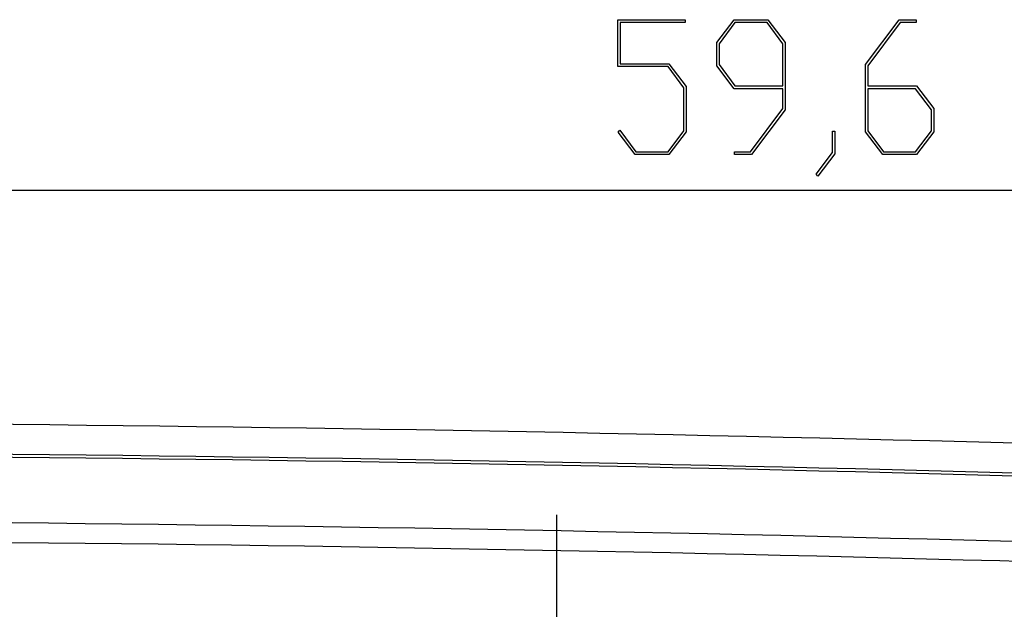
# Model space of a CAD drawing. Units: millimetres. Extents: x 0 to 841, y 0 to 594.
# Drawn here: x 128 to 154, y 95 to 111 of the extents above; entities that cross this region are included whole.
import ezdxf

# ---------------------------------------------------------------- set-up
doc = ezdxf.new("R2010")
doc.units = ezdxf.units.MM
doc.layers.add('LAYER_1', color=179, linetype='Continuous')
doc.layers.add('SLD-0', color=179, linetype='Continuous')

msp = doc.modelspace()

# ---------------------------------------------------------------- linework, layer by layer
at = {"layer": 'LAYER_1'}
for p, q in [((143.591, 109.627), (143.591, 110.87)), ((143.591, 110.87), (145.369, 110.87)), ((145.369, 110.794), (143.65, 110.794)), ((143.65, 110.794), (143.65, 109.705)), ((145.369, 110.87), (145.369, 110.794)), ((146.216, 110.263), (146.672, 110.87)), ((146.693, 110.793), (146.275, 110.233)), ((146.672, 110.87), (147.568, 110.87)), ((147.545, 110.793), (146.693, 110.793)), ((147.965, 110.233), (147.545, 110.793)), ((147.568, 110.87), (148.024, 110.263)), ((150.154, 109.681), (151.047, 110.87)), ((151.068, 110.794), (150.213, 109.651)), ((151.047, 110.87), (151.493, 110.87)), ((151.493, 110.794), (151.068, 110.794)), ((151.493, 110.87), (151.493, 110.794)), ((146.216, 109.651), (146.216, 110.263)), ((146.275, 110.233), (146.275, 109.68)), ((147.965, 109.12), (147.965, 110.233)), ((148.024, 110.263), (148.024, 108.486)), ((143.65, 109.705), (144.943, 109.705)), ((144.943, 109.705), (145.399, 109.097)), ((146.672, 109.043), (146.216, 109.651)), ((146.275, 109.68), (146.693, 109.12)), ((150.154, 107.902), (150.154, 109.681)), ((150.213, 109.651), (150.213, 109.121)), ((144.92, 109.627), (143.591, 109.627)), ((145.34, 109.069), (144.92, 109.627)), ((146.693, 109.12), (147.965, 109.12)), ((150.213, 109.121), (151.506, 109.121)), ((151.506, 109.121), (151.961, 108.514)), ((145.34, 107.93), (145.34, 109.069)), ((145.399, 109.097), (145.399, 107.902)), ((147.965, 109.043), (146.672, 109.043)), ((147.965, 108.514), (147.965, 109.043)), ((151.483, 109.042), (150.213, 109.042)), ((150.213, 109.042), (150.213, 107.929)), ((151.903, 108.485), (151.483, 109.042)), ((147.109, 107.373), (147.965, 108.514)), ((148.024, 108.486), (147.131, 107.297)), ((151.903, 107.929), (151.903, 108.485)), ((151.961, 108.514), (151.961, 107.902)), ((143.598, 107.888), (143.641, 107.944)), ((144.047, 107.297), (143.598, 107.888)), ((143.641, 107.944), (144.068, 107.373)), ((144.92, 107.373), (145.34, 107.93)), ((145.399, 107.902), (144.943, 107.297)), ((149.279, 107.349), (149.279, 107.916)), ((149.279, 107.916), (149.336, 107.916)), ((149.336, 107.916), (149.336, 107.321)), ((150.609, 107.297), (150.154, 107.902)), ((150.213, 107.929), (150.631, 107.372)), ((151.483, 107.372), (151.903, 107.929)), ((151.961, 107.902), (151.506, 107.297)), ((144.943, 107.297), (144.047, 107.297)), ((144.068, 107.373), (144.92, 107.373)), ((146.682, 107.297), (146.682, 107.373)), ((146.682, 107.373), (147.109, 107.373)), ((147.131, 107.297), (146.682, 107.297)), ((148.848, 106.782), (149.279, 107.349)), ((149.336, 107.321), (148.891, 106.723)), ((151.506, 107.297), (150.609, 107.297)), ((150.631, 107.372), (151.483, 107.372)), ((148.891, 106.723), (148.848, 106.782)), ((120.371, 106.358), (179.936, 106.358)), ((141.971, 95.25), (141.971, 97.75)), ((141.971, 92.75), (141.971, 95.25))]:
    msp.add_line(p, q, dxfattribs=at)
at = {"layer": 'SLD-0'}
for radius, end in [(1497.048, 92.381476), (1496.257, 92.381476), (1496.179, 92.381477), (1494.443, 92.381476), (1493.919, 92.381476)]:
    msp.add_arc((112.971, -1396.834), radius, 87.618524, end, dxfattribs=at)

doc.saveas('drawing.dxf')
